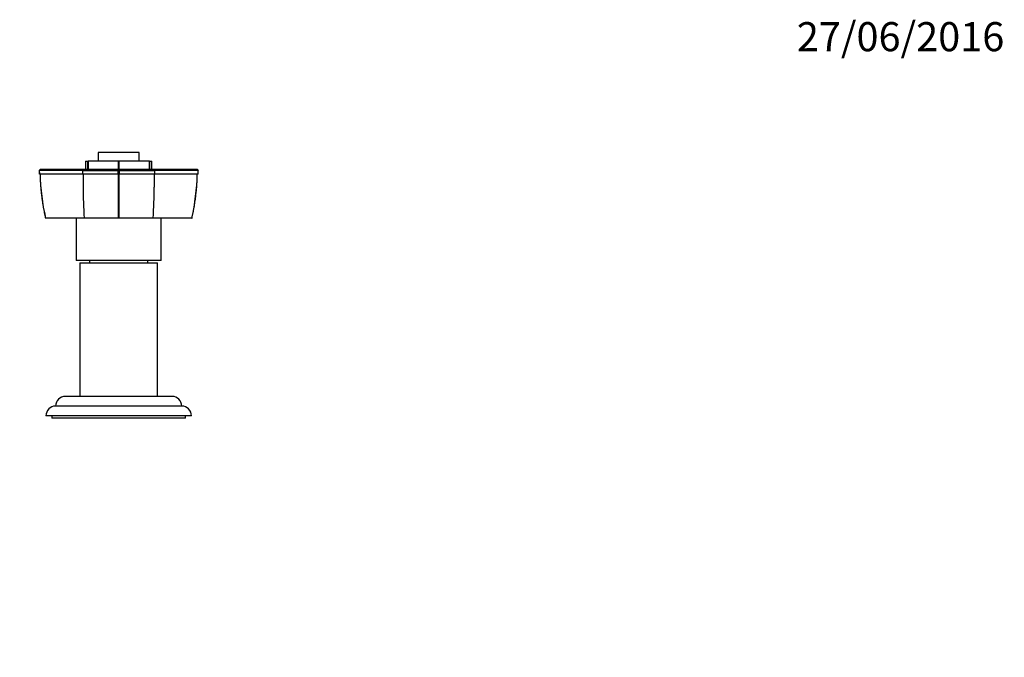
# Paper-space layout 'Layout1' of a CAD drawing. Units: millimetres. Extents: x 0 to 797, y 0 to 1167.
# Drawn here: x 391 to 797, y 904 to 1167 of the extents above; entities that cross this region are included whole.
import ezdxf
from ezdxf import colors
from ezdxf.entities.mleader import LeaderData, LeaderLine
from ezdxf.math import Vec2, Vec3

# ---------------------------------------------------------------- set-up
doc = ezdxf.new("R2010")
doc.units = ezdxf.units.MM
doc.layers.add('DV2_Défaut', color=7, linetype='Continuous')
doc.layers.add('Défaut', color=7, linetype='Continuous')

# ---------------------------------------------------------------- blocks, each defined once
blk = doc.blocks.new('_DOT')
at = {"color": 0}
blk.add_line((0, 0), (-1, 0), dxfattribs=at)
at = {"color": 0, "const_width": 0.333}
blk.add_lwpolyline([(-0.1665, 0, 1), (0.1665, 0, 1)], format="xyb", close=True, dxfattribs=at)
blk = doc.blocks.new('SE1')
at = {"layer": 'DV2_Défaut', "color": 7, "linetype": 'Continuous'}
for p, q in [((440.26, 1112.33), (423.46, 1112.33)), ((423.46, 1112.33), (423.46, 1108.83)), ((440.26, 1108.83), (440.26, 1112.33)), ((418.23, 1108.83), (419.1, 1108.83)), ((418.23, 1108.83), (418.23, 1105.33)), ((419.1, 1105.33), (419.1, 1108.83)), ((419.1, 1108.83), (419.23, 1108.83)), ((419.23, 1108.83), (419.23, 1105.33)), ((431.77, 1108.83), (419.23, 1108.83)), ((431.77, 1105.33), (431.77, 1108.83)), ((431.77, 1108.83), (431.95, 1108.83)), ((431.95, 1108.83), (431.95, 1105.33)), ((444.5, 1108.83), (431.95, 1108.83)), ((444.5, 1105.33), (444.5, 1108.83)), ((444.5, 1108.83), (444.62, 1108.83)), ((444.62, 1108.83), (444.62, 1105.33)), ((444.62, 1108.83), (445.49, 1108.83)), ((445.49, 1105.33), (445.49, 1108.83)), ((399.58, 1105.43), (399.02, 1104.93)), ((399.09, 1104.99), (399.14, 1104.94)), ((399.14, 1104.93), (399.16, 1103.43)), ((417.07, 1104.93), (417.49, 1105.43)), ((431.63, 1104.94), (431.86, 1104.99)), ((431.63, 1103.43), (431.63, 1104.93)), ((431.86, 1104.93), (431.86, 1105.43)), ((431.86, 1104.99), (432.09, 1104.94)), ((432.09, 1104.93), (432.09, 1103.43)), ((446.66, 1104.93), (446.24, 1105.43)), ((464.7, 1104.93), (464.15, 1105.43)), ((464.56, 1103.43), (464.58, 1104.93)), ((464.58, 1104.94), (464.63, 1104.99)), ((417.08, 1103.43), (399.16, 1103.43)), ((431.63, 1103.43), (417.08, 1103.43)), ((431.63, 1103.43), (432.09, 1103.43)), ((446.64, 1103.43), (432.09, 1103.43)), ((464.56, 1103.43), (446.64, 1103.43)), ((417.64, 1085.33), (401.68, 1085.33)), ((414.36, 1085.32), (414.36, 1067.82)), ((431.67, 1085.33), (417.64, 1085.33)), ((432.05, 1085.33), (431.67, 1085.33)), ((446.08, 1085.33), (432.05, 1085.33)), ((462.04, 1085.33), (446.08, 1085.33)), ((449.36, 1067.82), (449.36, 1085.32)), ((449.36, 1067.82), (414.36, 1067.82)), ((419.86, 1067.82), (419.86, 1066.82)), ((443.86, 1066.82), (443.86, 1067.82)), ((415.86, 1066.82), (447.86, 1066.82)), ((415.86, 1066.82), (415.86, 1011.82)), ((447.86, 1011.82), (447.86, 1066.82)), ((453.86, 1011.82), (409.86, 1011.82)), ((457.86, 1007.82), (405.86, 1007.82)), ((461.86, 1003.82), (401.86, 1003.82)), ((404.36, 1003.82), (404.36, 1002.82)), ((459.36, 1002.82), (404.36, 1002.82)), ((459.36, 1002.82), (459.36, 1003.82))]:
    blk.add_line(p, q, dxfattribs=at)
for centre, radius, start, end in [((408.28, -56.4), 1161.36, 89.56588, 90.45104), ((85.58, 1103.7), 331.5, 359.954, 0.2123), ((424.75, 3264.05), 2159.13, 269.79647, 270.18269), ((438.98, 3263.08), 2158.16, 269.81714, 270.20372), ((525.68, 1103.7), 79.04, 179.1096, 180.1929), ((455.45, -54.38), 1159.34, 89.54835, 90.43473), ((491.37, 1105.44), 91.91, 181.2494, 192.6346), ((5434.37, 1105.13), 5002.74, 180.01944, 180.22674), ((-4546.15, 1105.03), 4978.24, 359.7733, 359.98163), ((2054.94, 1099.32), 1608.44, 179.85345, 180.04256), ((372.32, 1105.44), 91.94, 347.3667, 358.748), ((614.76, 1098.12), 197.54, 179.9977, 183.7104), ((248.96, 1098.12), 197.54, 356.2896, 0.0023), ((409.86, 1007.82), 4, 90, 179.9825), ((453.86, 1007.82), 4, 0.0175, 90), ((405.86, 1003.82), 4, 90, 180), ((457.86, 1003.82), 4, 0, 90)]:
    blk.add_arc(centre, radius, start, end, dxfattribs=at)
for points in [[(399.09, 1104.99), (399.09, 1104.79), (399.1, 1104.27), (399.12, 1103.43)], [(464.6, 1103.43), (464.62, 1104.08), (464.63, 1104.6), (464.63, 1104.99)], [(417.22, 1103.43), (417.22, 1101.66), (417.22, 1099.89), (417.22, 1098.12)]]:
    blk.add_open_spline(points, degree=3, dxfattribs=at)
for points, degree, knots in [([(399.58, 1105.43), (402.16, 1105.43), (406.82, 1105.43), (411.41, 1105.43), (417.49, 1105.43)], 2, [0, 0, 0, 0.5, 0.5, 1, 1, 1]), ([(417.49, 1105.43), (418.86, 1105.43), (422.53, 1105.43), (426.26, 1105.43), (431.86, 1105.43)], 2, [0, 0, 0, 0.5, 0.5, 1, 1, 1]), ([(431.86, 1105.43), (437.45, 1105.43), (441.19, 1105.43), (444.88, 1105.43), (446.24, 1105.43)], 2, [0, 0, 0, 0.5, 0.5, 1, 1, 1]), ([(446.24, 1105.43), (452.32, 1105.43), (456.91, 1105.43), (461.56, 1105.43), (464.15, 1105.43)], 2, [0, 0, 0, 0.5, 0.5, 1, 1, 1]), ([(399.45, 1103.43), (399.46, 1103.23), (399.48, 1102.31), (399.54, 1100.63), (399.67, 1098.54), (399.84, 1096.49), (400.06, 1094.46), (400.34, 1092.36), (400.67, 1090.21), (401.07, 1088.05), (401.41, 1086.38), (401.61, 1085.53), (401.65, 1085.33)], 3, [0, 0, 0, 0, 0.034681, 0.157122, 0.271315, 0.379149, 0.493599, 0.606566, 0.72772, 0.848696, 0.969577, 1, 1, 1, 1]), ([(462.08, 1085.33), (462.08, 1085.35), (462.24, 1086.04), (462.55, 1087.54), (462.96, 1089.69), (463.31, 1091.88), (463.6, 1093.99), (463.84, 1096.08), (464.02, 1098.12), (464.16, 1100.24), (464.23, 1101.99), (464.26, 1103.08), (464.27, 1103.43)], 3, [0, 0, 0, 0, 0.001882, 0.122817, 0.243775, 0.364842, 0.486102, 0.594723, 0.710199, 0.82323, 0.94327, 1, 1, 1, 1])]:
    blk.add_open_spline(points, degree=degree, knots=knots, dxfattribs=at)

psp = doc.layouts.get("Layout1")

# ---------------------------------------------------------------- block references
at = {"layer": 'Défaut'}
psp.add_blockref('SE1', (0, 0), dxfattribs=at)

# ---------------------------------------------------------------- leaders
at = {"layer": 'Défaut', "color": 7, "linetype": 'Continuous'}
ml = psp.add_multileader_mtext('Standard', dxfattribs=at)
ml.set_content('{\\pxsm0.9;\\fSolid Edge ISO|b1||i0||c0|p34;\\W1.;27/06/2016\\P}', color=256)
ml.set_leader_properties()
ml.set_arrow_properties(name='DOT')
ml.build(insert=Vec2(0, 0))
ml.multileader.update_dxf_attribs({"leader_type": 0, "dogleg_length": 0, "arrow_head_size": 12})
ctx = ml.context
ctx.base_point, ctx.char_height, ctx.arrow_head_size, ctx.landing_gap_size = Vec3(707.2, 1159.99), 12, 12, 4.2
notes = []
notes.append((ctx, [(0, (0, 0, 0), (0, 0), (1, 0), 1, [])]))
ctx.mtext.insert = Vec3(711.4, 1166.11)
for ctx, leaders in notes:
    for number, flags, end, landing, length, lines in leaders:
        leader = LeaderData()
        leader.index, (leader.has_last_leader_line, leader.has_dogleg_vector, leader.attachment_direction) = number, flags
        leader.last_leader_point, leader.dogleg_vector, leader.dogleg_length = Vec3(end), Vec3(landing), length
        for number, points, colour, breaks in lines:
            line = LeaderLine()
            line.index, line.vertices, line.color, line.breaks = number, Vec3.list(points), colors.encode_raw_color(colour), breaks
            leader.lines.append(line)
        ctx.leaders.append(leader)

doc.saveas('drawing.dxf')
